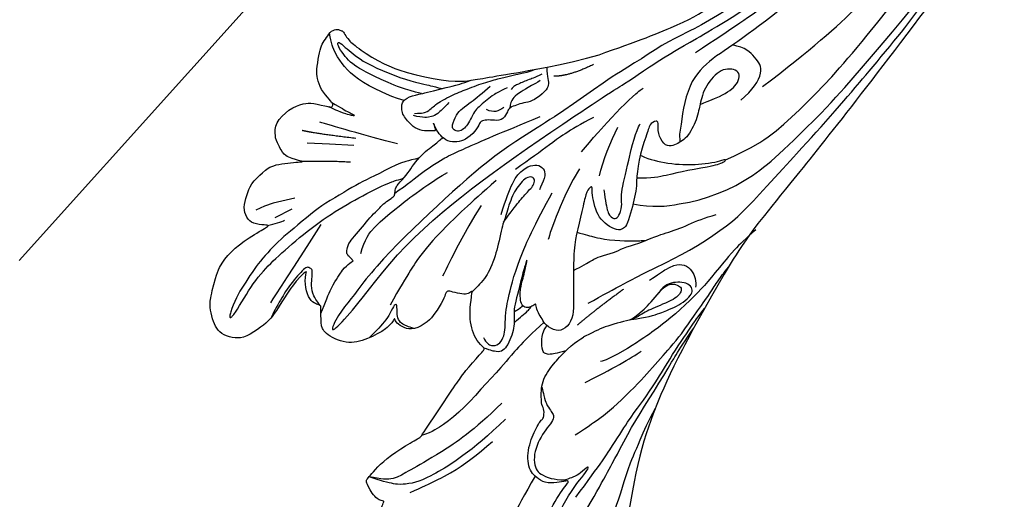
# Model space of a CAD drawing. Units: millimetres. Extents: x 3133 to 5233, y 1050 to 2535.
# Drawn here: x 3411 to 3521, y 1499 to 1553 of the extents above; entities that cross this region are included whole.
import ezdxf
from ezdxf.xclip import XClip

# ---------------------------------------------------------------- set-up
doc = ezdxf.new("R2010")
doc.units = ezdxf.units.MM
doc.header["$XCLIPFRAME"] = 2
doc.linetypes.add('HIDDEN', pattern=[9.524999999999999, 6.35, -3.175])
doc.layers.add('A-04.尺寸標註', color=4, linetype='Continuous')
doc.layers.add('H-08.木作(細線)', color=8, linetype='Continuous')
doc.styles.add('新細明體', font='txt')
doc.dimstyles.new('5', dxfattribs={"dimtxt": 12.5, "dimasz": 3.75, "dimexe": 2.5, "dimexo": 2.5, "dimgap": 1.5, "dimtad": 2, "dimdec": 0, "dimtxsty": '新細明體', "dimblk": 'ARCHTICK', "dimcen": 5, "dimclrd": 8, "dimclre": 8, "dimclrt": 4, "dimadec": 0, "dimazin": 0, "dimtfac": 1, "dimtdec": 0, "dimtix": 1, "dimtmove": 2, "dimatfit": 3, "dimldrblk": 'OPEN90', "dimfxl": 1.25, "dimlwd": 9, "dimlwe": 9, "dimarcsym": 0})

# ---------------------------------------------------------------- blocks, each defined once
blk = doc.blocks.new('SE-21109L')
at = {"layer": 'H-08.木作(細線)'}
for p, q in [((25.3670436294633, -46.53420430384722), (24.88542331999633, -49.20312221178028)), ((24.88542331999633, -49.20312221178028), (24.42117640929064, -51.68626383238734)), ((16.79409243943519, -51.67286287713068), (15.40786692276015, -53.26963836650975)), ((18.05470032448648, -51.60643788160087), (16.95952544649481, -53.86070896415185)), ((16.95952544649481, -53.86070896415185), (16.40511345295818, -54.73002753644687)), ((16.40511345295818, -54.73002753644687), (15.73981906072004, -55.55673222390033))]:
    blk.add_line(p, q, dxfattribs=at)
for points, knots in [([(14.18629380935454, -16.78597502466437), (16.69411252441932, -14.08485756442678), (19.62533011694904, -10.66778272885131), (21.77488836087286, -7.901578614233586), (24.90762393584009, -4.762552923588373), (27.61085786993499, -2.549589966067288), (30.08610814562417, -1.150215618596121), (35.46509906640858, 1.854370278735587), (38.07062462720205, 3.318831280594168), (40.96927225275431, 4.880922681739321), (43.6725061868492, 6.280297029210487), (45.59408229996916, 7.289147273266281), (51.85441001952859, 10.41870432560972), (55.27416336827446, 11.91570907236746), (61.07427093162551, 14.06887357741653), (64.03805696353083, 15.14281131127791), (66.70872093064827, 15.89131410236587), (69.20615375289344, 16.69541250831389), (76.11249606264755, 18.50219533792551), (78.66963652559207, 19.1939703911994)], [0, 0, 0, 0, 1, 2, 3, 4, 5, 6, 7, 8, 9, 10, 11, 12, 13, 14, 15, 16, 16.55603759696077, 16.55603759696077, 16.55603759696077, 16.55603759696077]), ([(33.42226980897249, -5.502206553836004), (34.22623907550587, -4.451276446699922), (36.24642539813067, -1.900232169165974), (39.61983135237824, 0.565267054575088), (44.16091362465522, 3.395470108116569), (48.60208625148516, 5.772806755077909), (56.21882989458391, 9.392255981532799), (60.9455049156677, 11.73789432756894), (67.48671862122137, 14.37521000774723), (71.70583315138356, 15.89670506080438), (80.30998710604035, 17.86587439170398), (84.6559917589475, 18.56322615178942), (93.65292013747967, 19.26932800193754), (98.37088642342133, 19.29429719481413), (104.4493845414545, 19.02570310442388)], [0.07210574928775412, 0.07210574928775412, 0.07210574928775412, 0.07210574928775412, 1, 2, 3, 4, 5, 6, 7, 8, 9, 10, 11, 11.89189325793185, 11.89189325793185, 11.89189325793185, 11.89189325793185]), ([(42.41366115259007, -3.344371624887572), (47.65727307554334, 1.006006519783114), (54.17554375150939, 5.496262199660123), (60.88101115665631, 9.370321221780614), (69.69009728054516, 13.38251008268708), (77.95275923309964, 16.4627047359827), (85.63106975294068, 17.95906621015456), (89.46547188438126, 18.49506599111191), (99.83283424566616, 18.49506599111191), (106.9606385997904, 17.93086376589781), (111.4371806253039, 17.53262215438735)], [0, 0, 0, 0, 1, 2, 3, 4, 5, 6, 7, 7.839320882853968, 7.839320882853968, 7.839320882853968, 7.839320882853968]), ([(26.20435349154286, -14.47223844087421), (26.27429670875426, -12.24174040488288), (27.41159464255907, -9.15170286117791), (29.35229782265378, -5.432284898015496), (32.41584685034468, -1.94315517864743), (35.5062205401191, 0.299674841488013), (41.9811272250663, 4.432340303501405), (46.99078715502401, 7.000218467437662), (51.90749565913575, 9.545048258172756), (55.84365736003383, 11.46283013450739), (58.21372011333006, 12.52548752218718), (62.7491875483247, 14.3614280772963), (65.76075568885426, 15.62914317344257)], [0.06597949437833855, 0.06597949437833855, 0.06597949437833855, 0.06597949437833855, 1, 2, 3, 4, 5, 6, 7, 8, 9, 9.802199845361278, 9.802199845361278, 9.802199845361278, 9.802199845361278]), ([(58.79228765598964, 14.11017966764484), (45.51362259671441, 8.352997136120393), (29.39623989132815, 0.7460667872946942), (24.73248623273685, -1.652514894296473), (11.65162040741416, -5.395129194228502), (5.220128468761686, -6.7232628194688), (-0.6968463290249929, -7.365909305801324), (-9.615182186331367, -6.894635438235127), (-14.99392830929719, -6.0320557399682), (-17.2351940497756, -5.526840936734516), (-17.74129470784101, -5.401489633186429)], [0, 0, 0, 0, 1, 2, 3, 4, 5, 6, 7, 7.323093988839769, 7.323093988839769, 7.323093988839769, 7.323093988839769]), ([(77.6914983287279, 12.97314143418771), (69.53755416520289, 9.388215060112998), (64.2374912990781, 6.210667366613052), (61.05745357941487, 3.929350431215425), (59.18204613155103, 2.788691963512974), (56.04516770446207, 0.5667474169385969), (54.00614814914297, -1.317869162798161), (50.89664126504795, -3.660906849669118), (48.34786605712725, -5.800201729427499), (46.05396943929372, -7.735753802087856), (44.5756800325471, -9.21288643846492), (42.99543857874232, -10.38440528189676), (41.26227210948127, -11.25031033239065), (38.66252087801695, -11.5434287642056), (36.18419001894654, -11.25031033239065), (35.06073295261012, -11.25031033239065), (34.17952060789685, -10.94031489444751)], [0, 0, 0, 0, 1, 2, 3, 4, 5, 6, 7, 8, 9, 10, 11, 12, 13, 13.84036075250248, 13.84036075250248, 13.84036075250248, 13.84036075250248]), ([(-0.5477414885535836, -14.79624018564937), (1.285284215322463, -13.09096716737986), (2.591576516308123, -11.97517160282587), (4.382463364629075, -10.71200646599027), (6.851415344077395, -9.14999275880109), (8.368400395178469, -8.349988060748728), (10.11714838794433, -7.402613790414762), (11.40237355258432, -6.707872714527184), (13.4250218149682, -5.697340772137977), (14.54169155741693, -5.318391398170206), (17.85513156009256, -3.944720385305118), (19.06293303865823, -3.535946691983554), (20.26067683272413, -3.092382085415011), (21.76305967243388, -2.39843975869735)], [0, 0, 0, 0, 1, 2, 3, 4, 5, 6, 7, 8, 9, 10, 10.77380506313165, 10.77380506313165, 10.77380506313165, 10.77380506313165]), ([(-19.98069506708998, -4.573412896861555), (-21.89743059023749, -4.226518119248794), (-23.25926974354661, -3.654754661962215), (-24.1296135483135, -3.485267535790626), (-24.72174504958093, -3.754740269861941), (-25.34484406508273, -4.213990947995626), (-25.37672355669201, -6.026859242701903), (-25.12627042477834, -7.72813478133321), (-24.47695014934288, -8.830368990194984), (-23.61365583827137, -9.645064530348463), (-21.76716433736146, -10.57956833646313), (-19.9446546342806, -11.03483907875489), (-19.15330113389064, -11.03483907875489), (-18.88415475655347, -11.32237858287408), (-19.30517974309623, -11.92403059684148), (-19.51136912737275, -12.40164127707976), (-19.20618360265507, -14.04273991844821), (-18.36720410629641, -14.97687112770654), (-17.16865956809488, -15.52776977008762), (-15.39481615685509, -15.88705171131005), (-13.88465031367377, -15.88705171131005), (-10.1137505286315, -15.72213750581432), (-8.277519919240149, -15.29152248277387), (-6.862871870514937, -14.75793455629901), (-6.03844123982708, -14.39284728884377), (-5.757384162599919, -14.28987438541662), (-5.757384162599919, -14.57071048794751), (-6.263285679538967, -15.52555256821506), (-6.628707541094627, -16.89061458887591), (-6.181142026151065, -17.98262911781785), (-5.806870775792049, -18.65578881616239), (-4.938562880386598, -19.22423543342302), (-3.800780173536623, -19.53837634751108), (-2.468376599834301, -19.53837634751108), (-1.345564376417315, -19.37382638467534), (-0.3125765809090808, -19.13448052850435), (0.2413435253256466, -18.89513467233337), (0.3879213613108732, -18.69093154939037), (1.423558015812887, -18.79616760273348), (1.82828503428027, -19.27363960342336), (2.707877313427161, -19.48869064133032), (3.624898856272921, -19.72244169684564), (4.766495981166372, -19.72244169684564), (5.795806842652382, -19.39519055328856), (6.853187360480661, -18.92768844226521), (9.092906344274525, -17.68803935956385), (10.03737182432087, -16.75545633527508), (10.371832972829, -16.43486413943901)], [0.1740110412531938, 0.1740110412531938, 0.1740110412531938, 0.1740110412531938, 1, 2, 3, 4, 5, 6, 7, 8, 9, 10, 11, 12, 13, 14, 15, 16, 17, 18, 19, 20, 21, 22, 23, 24, 25, 26, 27, 28, 29, 30, 31, 32, 33, 34, 35, 36, 37, 38, 39, 40, 41, 42, 43, 44, 44.80474831324641, 44.80474831324641, 44.80474831324641, 44.80474831324641]), ([(-22.76737324919668, -3.876724223307974), (-23.76745487892185, -3.885914410529949), (-24.1131674029748, -4.726700041086588), (-24.37047487765085, -5.333902621678135), (-23.56298380720546, -6.829151317819196), (-21.07087340651196, -8.255601593213214), (-19.60198790748836, -8.638489132077666), (-17.85635621941765, -8.957561524184712), (-14.47153450778569, -8.957561524184712), (-11.64020517427707, -8.72357488052512), (-8.6811470654211, -8.72357488052512), (-5.615647292084759, -8.234330156104988), (-3.103641424502712, -8.234330156104988), (0.04128201320418157, -7.6523928448878), (2.875709505198756, -7.170303578415769), (4.41238296640222, -6.744739356232458)], [0.1434296616004733, 0.1434296616004733, 0.1434296616004733, 0.1434296616004733, 1, 2, 3, 4, 5, 6, 7, 8, 9, 10, 11, 12, 12.73575792097705, 12.73575792097705, 12.73575792097705, 12.73575792097705]), ([(-7.340540277858963, -13.13492607670923), (-3.064643315272406, -11.25096697167464), (0.03285815773415379, -10.17441938904085), (3.02935316824005, -9.131513291795272), (4.948456096375594, -8.256817963192589), (7.379344858025433, -7.355616462387843), (8.813637847197242, -6.855979961736011), (10.66900623371475, -6.290601002830954), (13.06579895562027, -5.380039468196628), (14.56143795445678, -4.848947455102461), (15.37773892737459, -4.524424146824458), (16.64368501579156, -3.936362576656393)], [0, 0, 0, 0, 1, 2, 3, 4, 5, 6, 7, 8, 8.818067446920868, 8.818067446920868, 8.818067446920868, 8.818067446920868]), ([(40.35373485897435, -5.38443878434191), (41.72079510171898, -4.304354037907615), (44.26416260443511, -3.510173045302508), (45.21880199990119, -4.672727846125781), (46.29692543571582, -6.25957136713987), (46.13551749376347, -7.70866871967155)], [0, 0, 0, 0, 1, 2, 2.815081523927453, 2.815081523927453, 2.815081523927453, 2.815081523927453]), ([(-10.59108744672267, -12.26333098780015), (-5.70333002434927, -10.81499357153371), (-1.658290136401774, -9.703478693641955), (1.712576946069021, -8.895103933209612), (5.251987229916267, -7.68254262796836), (9.03286109273904, -6.360272538280697), (11.02653975525755, -5.838432808239304), (14.10830912773963, -4.636171221951372)], [0, 0, 0, 0, 1, 2, 3, 4, 4.804081517783444, 4.804081517783444, 4.804081517783444, 4.804081517783444]), ([(17.38597438289435, -19.25347063616937), (18.09583391222986, -18.41935511475458), (19.12651039884076, -17.33728115772828), (19.56299944000784, -16.84485618714098), (20.43001193035161, -15.1815362373236), (21.07572554136277, -14.56301210239326), (22.03601483639795, -12.81557465467631), (23.27237664876156, -11.12962571196113), (23.89813521644101, -10.12428172121145), (24.55267988506239, -8.99062657050672), (25.36722388630733, -7.856971419801994), (26.29933964816155, -6.703944574655907), (26.88115679190378, -5.642959176082513), (27.21570126764709, -5.119733786174038)], [0.0959322059046085, 0.0959322059046085, 0.0959322059046085, 0.0959322059046085, 1, 2, 3, 4, 5, 6, 7, 8, 9, 10, 11, 11, 11, 11]), ([(31.73294507764513, -14.94187266954395), (31.53321311890613, -14.21934687665635), (31.53321311890613, -13.16985100742022), (31.53321311890613, -11.76014228581334), (31.81064672811772, -9.945771907841845), (32.10277279745787, -8.748994172688981), (32.61399341881042, -7.216534246013907), (33.22701179963769, -5.95653868863883), (33.5388652998372, -5.501229517081811), (33.27809169999091, -5.426357600619667), (32.53261356559233, -6.332177297343151), (31.23082004761091, -9.595221765404858), (30.31106005780748, -11.27589591891592), (29.46017075059353, -13.11407234851504), (29.11746804130962, -14.73337640238606)], [0.1591336073493088, 0.1591336073493088, 0.1591336073493088, 0.1591336073493088, 1, 2, 3, 4, 5, 6, 7, 8, 9, 10, 11, 11.85251069701197, 11.85251069701197, 11.85251069701197, 11.85251069701197]), ([(38.81919920750079, -9.70962319996761), (39.60480587539496, -8.67284239440778), (40.21253875899129, -7.724928443436511), (41.14637307124212, -6.762204185448354), (41.96162435144652, -6.229002222527924), (42.92510327600758, -6.036457370930293), (43.53283615963301, -6.510413928706839), (43.53283615963301, -7.369461025104101), (43.1474439787562, -8.33218611850316), (42.16914274802548, -9.013498670312401), (41.07225848527742, -9.517078348369978), (39.841970411886, -9.739245484830462), (38.81919920750079, -9.70962319996761), (38.18182018396328, -9.70962319996761), (37.02564516896382, -9.70962319996761), (35.95840704609873, -9.96141262128367), (34.87634661709308, -10.31688003961608), (34.23896759358468, -10.83527086010872), (33.73499390826328, -11.47214998462005), (33.31087858622777, -12.15150765609724), (33.90316284753499, -13.19311049979297), (35.27726074508973, -13.80860373479663), (36.10645748884417, -13.80860373479663), (35.51417475510971, -14.70817032073683), (34.68497648375342, -14.70817032073683), (31.81832444746397, -15.03958936939307), (29.07012712475262, -14.77918844961823), (28.02770792471711, -14.47144183210912), (26.67730158095947, -14.47144183210912), (25.15198346995749, -14.47144183210912), (23.53863738905056, -14.64269185486773), (23.22394713497488, -14.92014283983735), (22.87223395894398, -15.46579588668101), (23.21725319026154, -16.79952384906937), (23.83273864563671, -17.81664557607291), (24.92167480380158, -18.62088083565322), (26.17631740949582, -19.18857641128125), (27.03028572048061, -19.37099682071857), (27.03028572048061, -19.51891108615382), (26.45666720779263, -19.87945450998086), (24.92615372803994, -19.87945450998086), (21.87732465725276, -19.87945450998086), (19.84270917376853, -19.83236779212893), (16.02628078797716, -18.94170092418062), (13.63725744144176, -18.32718596475752), (12.12342077464564, -18.04356374005874), (10.72785245423438, -18.63444302676362), (10.2784324324748, -19.5325802108855), (10.66069456023979, -20.93838394254271), (11.29857005385566, -21.4187247718728), (11.81217220416875, -22.02136090935528), (12.6397237223573, -22.51750201715186), (12.8251194107288, -22.51750201715186), (12.35383484521299, -22.87045231820957), (12.11357080761809, -23.32290101531544), (12.11357080761809, -23.90462160415336), (12.70498891951866, -24.29243560852046), (13.71073501807405, -24.55082483948354), (14.150408998481, -24.58220561614871), (15.35975246454473, -24.57323755394464), (15.41565057291882, -24.57275949465111)], [0, 0, 0, 0, 1, 2, 3, 4, 5, 6, 7, 8, 9, 10, 11, 12, 13, 14, 15, 16, 17, 18, 19, 20, 21, 22, 23, 24, 25, 26, 27, 28, 29, 30, 31, 32, 33, 34, 35, 36, 37, 38, 39, 40, 41, 42, 43, 44, 45, 46, 47, 48, 49, 50, 51, 52, 53, 54, 55, 56, 57, 57.04669111890376, 57.04669111890376, 57.04669111890376, 57.04669111890376]), ([(13.52060763438931, -11.70111449091928), (14.14709827926708, -10.01038267379772), (15.0946629094833, -8.454270463000285), (15.84187498461688, -7.467203370528296), (16.48994262778433, -6.625375929383154), (17.5138870292285, -5.861255816584162), (18.20083821157459, -5.666988331126049), (18.74521539843408, -5.951914644792851), (19.00444153914577, -6.832594914703805), (18.74521539843408, -7.803934012823447), (18.41339755052468, -8.63896854660561), (17.70213853186578, -9.154739376259386), (17.16905805713031, -9.339344487489143)], [0.06867700111792949, 0.06867700111792949, 0.06867700111792949, 0.06867700111792949, 1, 2, 3, 4, 5, 6, 7, 8, 9, 9.84450703688844, 9.84450703688844, 9.84450703688844, 9.84450703688844]), ([(13.52060763438931, -11.70111449091928), (14.13038758319453, -11.1905353011316), (14.80675440010964, -10.60047359795863), (15.63055286317831, -10.13401936439914), (16.91725521732587, -9.481855414916936), (18.13034709362546, -8.818467611941742), (18.43345355425845, -8.259323384605523), (18.53837525640847, -7.752598354229121), (18.3751649078622, -7.018721242566244), (17.97879386329441, -6.913882013221155), (17.41921094260761, -7.076965815809672), (16.86545734480023, -7.490499863160949), (15.9714368803543, -8.661896735422488), (15.26295875394135, -9.612004496542795), (14.72138013091171, -10.33024340102565), (14.03154636672116, -10.98227786057396), (13.41145825150306, -11.79238026738312), (12.77806168206735, -13.12599377737934), (12.00747896358371, -14.40004191677872), (11.41125960377394, -15.20430808685342), (10.561003361654, -16.17240659489471), (10.371832972829, -16.43486413943901)], [0.05489523829811894, 0.05489523829811894, 0.05489523829811894, 0.05489523829811894, 1, 2, 3, 4, 5, 6, 7, 8, 9, 10, 11, 12, 13, 14, 15, 16, 17, 18, 19, 19, 19, 19]), ([(21.65727521153167, -19.86680403936043), (21.56639334885404, -17.92126238156925), (21.58121104098973, -16.65696760110586), (21.94942586598336, -14.27473826501955), (22.26071323067299, -13.14034475683729), (22.47966349654598, -12.4038761873453), (22.5499193778669, -12.12768443666573)], [0.1233714764950038, 0.1233714764950038, 0.1233714764950038, 0.1233714764950038, 1, 2, 3, 3.36102557729052, 3.36102557729052, 3.36102557729052, 3.36102557729052]), ([(-19.38137701095548, -13.00003654825559), (-18.03411109276931, -13.92630780274339), (-16.04894542973489, -14.6518458854116), (-13.54354479446192, -14.87943120393902), (-11.92443507743883, -14.87943120393902), (-9.758610945020337, -14.6273000962683), (-7.298404477536678, -13.99697232710605), (-5.258746385283303, -13.11451261484763), (-4.039156097132945, -12.505194796664), (-3.492443209339399, -12.505194796664), (-4.617858463752782, -13.26661567086558), (-5.147546160005732, -13.76012593625637), (-5.483427047496662, -14.37988937457703), (-5.714788168668747, -14.71002054669952)], [0.0458852261786598, 0.0458852261786598, 0.0458852261786598, 0.0458852261786598, 1, 2, 3, 4, 5, 6, 7, 8, 9, 10, 10.61297256929332, 10.61297256929332, 10.61297256929332, 10.61297256929332]), ([(3.828028233459918, -19.69900655902893), (2.401946248312015, -19.00998522753798), (1.884640903299442, -18.58226850831124), (1.34451080832514, -17.98259403021802), (1.073103582457406, -17.66967784029839), (0.5156287502322812, -17.55213690135861), (-0.4553552748402581, -18.04132565270993), (-1.630328939674655, -18.51420869714639), (-3.058248780202121, -18.80772144671209), (-4.380093580315588, -18.70173101006367), (-5.375557400926482, -18.19623571637203), (-5.734577089431696, -17.61736223528715), (-5.974685350432992, -16.44334691690165), (-5.880038942734245, -15.42824671377457), (-5.714788168668747, -14.71002054669952)], [0.125398606315974, 0.125398606315974, 0.125398606315974, 0.125398606315974, 1, 2, 3, 4, 5, 6, 7, 8, 9, 10, 11, 11.82249469308565, 11.82249469308565, 11.82249469308565, 11.82249469308565]), ([(-6.088136636593845, -18.12752390318929), (-8.447511645848863, -18.81929325464444), (-11.61826458075666, -19.64548290386301), (-14.35674112112611, -20.31626853696071), (-17.11613903043326, -20.9276349315187), (-19.87896881712368, -21.23679732572054)], [0.07800524409086745, 0.07800524409086745, 0.07800524409086745, 0.07800524409086745, 1, 2, 2.848497765091971, 2.848497765091971, 2.848497765091971, 2.848497765091971]), ([(8.40932963573141, -18.02868447788205), (7.859850245207781, -19.053117606265), (7.454915485403035, -19.85007841960032), (7.615748649550369, -20.64603743782209), (8.96555181327858, -20.92910494434909), (9.858423132507596, -21.03228920876427), (10.68901222755085, -20.7571743627559)], [0.3497435672202736, 0.3497435672202736, 0.3497435672202736, 0.3497435672202736, 1, 2, 3, 3.797574403931502, 3.797574403931502, 3.797574403931502, 3.797574403931502]), ([(10.95921475416981, -21.13747000958392), (7.98334647694719, -23.18654228627565), (5.297677274385933, -24.39358877735503), (2.969405547861243, -25.78100345937855), (-0.5911849147814792, -27.71375103064929), (-2.688585020310711, -29.28566270386364), (-3.88338074326748, -30.45521292817284), (-4.591614875127561, -31.59276001327089)], [0.08444279488191361, 0.08444279488191361, 0.08444279488191361, 0.08444279488191361, 1, 2, 3, 4, 4.752721128855734, 4.752721128855734, 4.752721128855734, 4.752721128855734]), ([(-0.6160023100092076, -22.8255660938521), (-5.13528114251676, -25.75391583558667), (-9.124957738735247, -29.70542320619279), (-10.26870577139198, -31.61028993034415), (-10.75931182174827, -33.54836248848733), (-10.45889009346138, -36.25272102926829)], [0, 0, 0, 0, 1, 2, 2.699540404502358, 2.699540404502358, 2.699540404502358, 2.699540404502358]), ([(10.13805493779364, -24.39624607227597), (10.59746329017798, -24.0889190906164), (11.1400727314176, -23.65621374105831), (11.7526429091522, -23.23007409789716), (12.06032019236591, -23.04614825078897), (12.34094148216536, -22.94940373447753)], [0.1148077457683181, 0.1148077457683181, 0.1148077457683181, 0.1148077457683181, 1, 2, 2.750941234645154, 2.750941234645154, 2.750941234645154, 2.750941234645154]), ([(1.010073264595121, -23.66253056134155), (-2.713243297301233, -25.97769867228635), (-6.348212620767299, -29.37701584282331), (-8.785341629816685, -32.10635876744345), (-10.14624285939499, -33.39993883514398), (-10.43617822503438, -34.85129588200653), (-10.45889009346138, -36.25272102926829)], [0, 0, 0, 0, 1, 2, 3, 3.90964840142865, 3.90964840142865, 3.90964840142865, 3.90964840142865]), ([(15.41565057291882, -24.57275949465111), (16.23999665919109, -24.57275949465111), (17.34406369877979, -24.57275949465111), (17.34406369877979, -24.64037423134141), (17.04964622890111, -24.67465147055191), (14.620695992111, -24.7690813798763), (12.82592751132324, -24.75999954054714), (11.53810389849241, -24.7690813798763), (10.66439746346441, -24.51600541338121), (9.809084864187753, -24.30464191468491), (8.723850081674755, -24.30464191468491), (7.546646120288642, -24.49762536123308), (6.746515028324211, -24.89278269810166), (6.499869811756071, -25.40211699486827), (6.475262765365187, -26.15605575686641), (6.585595195065252, -27.03758381386433)], [0, 0, 0, 0, 1, 2, 3, 4, 5, 6, 7, 8, 9, 10, 11, 12, 12.68182471269416, 12.68182471269416, 12.68182471269416, 12.68182471269416]), ([(20.86600892787101, -28.17054808334797), (21.79017811274389, -27.76012764240295), (22.79136279664817, -27.33688101443113), (23.66418933388195, -26.91363522187748), (24.43433057586662, -26.52886631956062), (25.11462142071105, -26.13127123021695), (25.67939207219752, -25.8234561083591), (26.32117669511354, -25.8234561083591), (26.60356278464315, -26.18257347205508), (26.34684801893309, -26.84950679301983), (25.60237810073886, -27.27275342099165), (24.71671513779438, -27.69599921354529), (23.7412033053115, -27.90120985172689), (22.52181313280016, -28.06794276426081), (21.46928580125677, -28.06794276426081), (20.86600892787101, -28.17054808334797), (19.94183821539627, -28.17054808334797), (18.25264066690579, -28.17054808334797), (17.00070344141568, -28.17054808334797), (15.43973266598186, -28.38923152282223), (14.46460731636034, -28.64564248172974), (13.5099106952257, -29.11069328197482), (12.91106986501836, -29.47071463384782), (12.43829037543037, -29.79036207243917)], [0, 0, 0, 0, 1, 2, 3, 4, 5, 6, 7, 8, 9, 10, 11, 12, 13, 14, 15, 16, 17, 18, 19, 20, 20.79029599124282, 20.79029599124282, 20.79029599124282, 20.79029599124282]), ([(21.22342394458246, -40.79108137902949), (22.44341340425308, -39.69720430448797), (24.59839073632611, -38.03310505671834), (25.97783324136981, -36.70723811742209), (27.87634258923936, -34.53273450632696), (33.35312895657262, -26.87340061019495)], [0.07757207300159742, 0.07757207300159742, 0.07757207300159742, 0.07757207300159742, 1, 2, 3, 3, 3, 3]), ([(38.92395256485906, -27.45395685811673), (37.81058212011703, -27.16387629726523), (37.03176857696963, -26.46311921813322), (35.44050011804211, -27.53733644799649), (34.65920739353169, -28.38081133530068), (34.35313891581609, -29.26717412484868), (33.86668833406293, -29.9819836345705), (33.46608125374769, -30.56812693129177), (32.89378564298386, -30.56812693129177), (31.85485089931171, -30.97970860457281), (31.73344180663116, -32.08648164454644), (31.56175327615347, -32.82988336757262), (31.24698969727615, -33.40173013992899), (30.46008456908748, -33.35848885546875), (29.03594095661538, -34.26854663248378), (28.48093930934556, -35.062541326668), (28.20966192951892, -36.10672310863447), (28.48418240487808, -37.08965197374346), (29.18955033700331, -37.89239183341124), (29.74388747813646, -38.26761523889581), (29.98529110557865, -38.4998967924912), (29.217496257741, -38.0158943219285), (29.07225507203839, -37.93216696468153), (28.92558252482559, -38.6329890550478), (28.6421500290453, -39.70061770505708), (29.11395092349267, -40.83027203444362), (29.53955260064686, -41.43340190452), (30.06797858470236, -42.01849758588651), (30.62496916763484, -42.26109823425941), (31.49615964491386, -42.43234575075621), (32.35306858652621, -41.46194315727189), (32.89577763382113, -40.13477490441437), (34.38259555329569, -37.37217049648461), (34.88622949356795, -36.37120093528938), (35.52922586313798, -35.3892563264817)], [0.05994119644886417, 0.05994119644886417, 0.05994119644886417, 0.05994119644886417, 1, 2, 3, 4, 5, 6, 7, 8, 9, 10, 11, 12, 13, 14, 15, 16, 17, 18, 19, 20, 21, 22, 23, 24, 25, 26, 27, 28, 29, 30, 31, 31.67155079483015, 31.67155079483015, 31.67155079483015, 31.67155079483015]), ([(30.44896211096784, -40.70898340612621), (30.66330277072848, -39.82552536823641), (30.97141517768614, -39.2900970138362), (31.53405635428498, -38.94206816576479), (32.05650789337233, -38.56726748227084), (32.79540818071109, -37.78749328932463), (33.50540779705625, -36.9441921691614), (34.05465191864641, -36.20797755529929), (34.59125361972838, -35.37530881201383), (35.30125323610264, -34.41153693867091), (35.77056414197432, -33.4859921653042), (36.30641273609945, -32.65607779827405), (36.627922198124, -32.02694885528763), (36.91010206160718, -31.47592406465265), (37.17802635868429, -30.94049487483426), (37.43865895533236, -30.39359525831969), (37.98334526794497, -29.23083527963172), (38.40745534060989, -28.61095355482394)], [0, 0, 0, 0, 1, 2, 3, 4, 5, 6, 7, 8, 9, 10, 11, 12, 13, 14, 14.91835342499774, 14.91835342499774, 14.91835342499774, 14.91835342499774]), ([(37.28254324675072, -27.81967379836715), (36.07297707206453, -29.11462328428752), (35.40128967235796, -29.80951807725796), (34.47245977882994, -30.55832746710075), (33.50309544691117, -30.42459518886608)], [0, 0, 0, 0, 1, 1.724707881587381, 1.724707881587381, 1.724707881587381, 1.724707881587381]), ([(6.896437157207401, -35.2000120575176), (6.994928813772276, -36.53046136152989), (7.379681603895733, -37.07585319183272), (7.941967703431146, -37.41449961699982), (8.862443150632316, -37.61102858153026), (9.14566636516247, -37.7312395194167), (8.908442252257373, -38.02960772387451), (7.661808855191339, -38.24945740818657), (6.605560289201094, -38.73383915894374), (5.573049064114457, -39.31697595289006), (5.167966782464646, -39.58803384466592), (4.727614939853083, -39.85671315390937)], [0.06282702652234273, 0.06282702652234273, 0.06282702652234273, 0.06282702652234273, 1, 2, 3, 4, 5, 6, 7, 8, 8.677572254272285, 8.677572254272285, 8.677572254272285, 8.677572254272285]), ([(6.119994249427691, -45.75613314161455), (8.897993000864517, -45.42714904854074), (10.93199472402921, -44.76541348639876), (12.06762822720339, -44.23141626621509), (12.73542024602648, -43.54966344862623), (12.73542024602648, -43.6372554539048), (13.01406371471239, -43.94083917881653), (13.19410669148783, -44.40745825201884), (13.59602445288328, -44.57782356611278), (14.50260179216275, -44.57782356611278), (15.3947891361895, -44.14645750143973), (16.72705828107428, -43.42302563281555), (17.90681333499379, -42.91986617048678), (18.88514664533432, -42.22981847821939), (19.57573504411266, -41.91354641041107), (20.2466173984285, -41.33123935747426), (20.83361921773758, -40.80335149444727), (21.03807477562805, -40.74778443890682), (21.73998269296135, -40.88286499855167), (22.15072234638501, -40.74771676997625), (23.55613757862011, -39.94495435398858), (24.51758173952112, -39.63070901253377), (25.74858931265771, -39.0560903201258), (26.88116748511675, -38.35539688427525), (27.51052202400751, -37.68020377622452), (28.13950535602635, -37.33004460985103), (28.26606354844989, -37.15703872818267), (28.33597648944124, -37.14450611227949), (28.51618629595032, -36.98359342446201)], [0.09901200290562674, 0.09901200290562674, 0.09901200290562674, 0.09901200290562674, 1, 2, 3, 4, 5, 6, 7, 8, 9, 10, 11, 12, 13, 14, 15, 16, 17, 18, 19, 20, 21, 22, 23, 24, 25, 25.77342365007146, 25.77342365007146, 25.77342365007146, 25.77342365007146]), ([(32.78664243471576, -40.44940820366173), (32.82000270226854, -42.45715223265142), (33.13180236279732, -44.58043563926913), (33.77595192872104, -47.65447938477155), (34.40370707007241, -49.16856009471667), (35.0098130593251, -49.94723069923202), (35.89732747388189, -50.96382778314), (36.4148754158814, -50.96382778314), (35.84040450220346, -50.02683192232507), (35.38700202631298, -48.99915049989067), (34.84601611222024, -47.90385862244148), (34.25707576808054, -45.42596092653548), (33.87808270505047, -42.43509093740431), (33.87808270505047, -40.44321408755786), (33.87808270505047, -39.57220611489174), (33.87808270505047, -38.30789556237869)], [0.1233668802201568, 0.1233668802201568, 0.1233668802201568, 0.1233668802201568, 1, 2, 3, 4, 5, 6, 7, 8, 9, 10, 11, 12, 12.83527521238839, 12.83527521238839, 12.83527521238839, 12.83527521238839]), ([(25.65464127543964, -39.07653676225164), (25.1222727871791, -40.20239141747152), (24.30851332674501, -41.49813364978036), (22.40465535188559, -43.62496560584259), (21.42317365724011, -44.92337372618204), (20.0103999741259, -46.3356344108397), (18.28013900073711, -48.17636476269399), (16.78718157549156, -49.4195224512805), (14.67077684184187, -51.01089695719565), (13.20546592766186, -52.08830000882881), (11.79242338688346, -52.96227520630055), (10.27181792297051, -53.77723390342726), (8.917097635829123, -54.35737387962581), (7.161489189893473, -54.9651394894172), (5.765297608537367, -55.44858974805538), (3.774687708209967, -55.72484691935824), (3.120592154096812, -55.6201188007326), (3.850010626047151, -55.18353805102379), (5.894741879048524, -54.56039989727287), (7.589936786505859, -53.97946126056922), (9.37036568284384, -53.1415853510116), (10.60641739235143, -52.38971749242774), (12.09311165616964, -51.36937104830577), (13.89972973286058, -50.06469394421583), (15.6113906444516, -48.72508713872958), (17.30938869851525, -47.18443927099725), (18.74778787742252, -45.74554292419634), (20.08815177652286, -44.25434768076229), (21.45738121177419, -42.66076516258181), (22.20599047461292, -41.68964603881614), (22.60917163768318, -41.06305243127281), (23.06909051112598, -40.23401069705142)], [0.1523933069729541, 0.1523933069729541, 0.1523933069729541, 0.1523933069729541, 1, 2, 3, 4, 5, 6, 7, 8, 9, 10, 11, 12, 13, 14, 15, 16, 17, 18, 19, 20, 21, 22, 23, 24, 25, 26, 27, 28, 28.85135484431539, 28.85135484431539, 28.85135484431539, 28.85135484431539]), ([(31.59481670305831, -42.18764122169523), (31.64068317474448, -43.26557232019695), (31.91393666711519, -45.1647939073664), (32.71641902200645, -47.92823029925057), (33.71959722437896, -49.65963772829855), (34.80595900653861, -50.85369932234607), (35.97846640189528, -51.67601696467318), (37.00376840610988, -52.07900375367899)], [0.2290210612627325, 0.2290210612627325, 0.2290210612627325, 0.2290210612627325, 1, 2, 3, 4, 4.858902296712906, 4.858902296712906, 4.858902296712906, 4.858902296712906]), ([(6.993508907442447, -46.07222405901848), (7.45502616383601, -46.58808366971789), (7.923254597873893, -47.14140241087443), (8.951639734848868, -47.58290820855473), (10.01392232219223, -47.67287196820689), (10.39942754546064, -47.80251227969711), (10.73182879792876, -47.80251227969711), (10.86306036086171, -48.2794479414224), (10.86306036086171, -48.56375270339777), (10.13224107938004, -49.03575438084954), (9.184832510451088, -49.5433875116214), (7.852968179649906, -50.15803112556023), (6.836906195996562, -50.42334096704144), (5.883937778358813, -50.74855953631049), (4.940514039422851, -50.99076966987195), (4.454018218704732, -51.07199078324629)], [0.2427960850170902, 0.2427960850170902, 0.2427960850170902, 0.2427960850170902, 1, 2, 3, 4, 5, 6, 7, 8, 9, 10, 11, 12, 12.63563076849557, 12.63563076849557, 12.63563076849557, 12.63563076849557]), ([(22.282466515142, -51.90332305771153), (22.64446016668808, -50.18805563715432), (23.01187491230667, -48.96733764682722), (23.12620057165623, -48.23929603621218), (23.24125331931282, -47.77105708567251), (23.47564984398196, -46.47541503745015)], [0.06305843553265145, 0.06305843553265145, 0.06305843553265145, 0.06305843553265145, 1, 2, 3, 3, 3, 3]), ([(29.50164288835367, -50.05691293037671), (29.3131451831141, -49.42386758851353), (29.04559697397053, -48.596455417377), (28.83876746956958, -47.91031474003103), (28.72691046184627, -47.3170795719052), (28.58924006347661, -47.18811594976432), (28.58924006347661, -47.63519123222795), (28.58924006347661, -48.30510219087591), (28.73226377789979, -49.38619645997096), (28.93828772727284, -50.18577719235327)], [0.1154493933364397, 0.1154493933364397, 0.1154493933364397, 0.1154493933364397, 1, 2, 3, 4, 5, 6, 6.921931972973733, 6.921931972973733, 6.921931972973733, 6.921931972973733])]:
    blk.add_open_spline(points, degree=3, knots=knots, dxfattribs=at)
for points, degree in [([(44.37404442491243, -11.57308112415194), (48.1926481135597, -8.011841383347928), (51.7057653402735, -4.75585035741824), (55.77894362655934, -1.855983389104949), (61.02316047923523, 2.468379809703038), (66.01280273427255, 5.826120685727801), (71.91891048560501, 8.471613446519768), (82.64038726172294, 12.95773129637382), (100.0098188175762, 15.55797359014105), (106.9038150194101, 14.77476833160472), (113.6754733475391, 14.02877513902058), (126.4635948036157, 11.17984867613995)], 3), ([(41.6400999330217, -22.05720723189006), (46.51626648736419, -14.46434877636784), (49.46836179305683, -10.94625757257018), (58.8493141499348, -3.783170129383507), (66.45976325546508, 1.274098625654005), (80.56075401083217, 7.474979496189917), (85.2368075014383, 8.163408009982959), (94.28267800321919, 9.979669747692242), (97.85769448245992, 9.841266104805982)], 3), ([(26.56941327892127, -0.3839559978805482), (24.18796377486433, -2.074714447451697), (22.11986176419305, -3.055771974126401), (19.48773151577916, -4.349932824567077), (17.90009800388361, -5.24749607587728), (15.14262814709218, -7.042621743086784), (13.36457619688008, -8.486918237933423), (11.57309358441853, -9.977767617921927), (8.566331571986666, -13.04893974663719), (8.132021045254078, -13.95026238319406)], 3), ([(57.94906795397401, -2.60394482871925), (54.58180906350026, -5.209877160901669), (52.33696980317472, -6.95816172342893), (49.81939277710626, -9.21550881852454), (46.6832201013749, -12.51415800650284), (45.06561659829458, -14.72425297079462), (42.22314800307504, -17.33917775248119), (39.90084871201543, -19.80447398906108), (35.4840245070809, -23.6485899254476), (31.85266643081559, -27.07918518118822), (29.44276689793332, -29.52018492866046), (26.27024344436359, -32.13039794751239), (22.98748834984144, -34.46425270936015), (18.82220951106865, -37.20732240262441), (14.64864496805239, -39.90360529343889), (10.84813112267875, -41.85511720957584), (8.472810351231601, -42.85724567281432), (6.491040674067335, -43.87686196077993), (3.829346776183229, -44.39335554485297), (6.326044560701121, -42.85468762001256), (9.955959054641426, -41.14007211170974), (14.47685103313415, -39.06274944451434), (19.29775913676713, -35.95789322404016), (23.58765808414319, -32.66055564380076), (28.41115547035588, -28.49523616158694), (33.06645947566722, -24.30083240431122), (38.00930063889246, -19.67872505900596), (39.50335488122073, -18.12897697273002), (41.41730979620479, -16.44733461466967), (44.52232706287759, -13.4054865262442), (46.23828664183384, -11.46005729542958), (50.13507749899873, -7.50116565679491), (53.15383422936429, -4.807788353064097), (57.95589174469933, -1.430489484177087)], 3), ([(18.29416542712715, -10.68930144997285), (19.94883004217991, -9.201269938072073), (20.6520623890101, -8.374586136094877), (20.98299561755266, -7.258562502167479), (20.42454617630574, -6.245874343490868), (19.72131382947555, -5.729196131833305), (18.97671406526933, -5.481191158323782), (18.72851567147882, -5.481191158323782)], 3), ([(5.445132434833795, -15.08859922164993), (7.555014315003064, -12.52115129846788), (9.351547174184816, -10.6425305204757), (10.33337257892708, -9.765841046857531)], 3), ([(16.62556909688283, -13.2969747952302), (13.91478881708463, -15.6422773028462), (11.50153161861817, -17.42602790573437)], 2), ([(27.00861670955783, -18.01267997259129), (24.58595254819375, -17.15240815203288), (24.10542447297485, -16.43218011505087), (24.10542447297485, -15.89200908731436), (24.70608456700575, -15.63192646215612), (25.98749378594221, -15.63192646215612), (26.66824291090597, -16.07206609655987), (30.63259953135275, -16.07206609655987), (34.3166491263546, -16.07206609655987), (35.1575732579804, -15.75196446831978)], 3), ([(30.55920902793878, -21.43649663903489), (33.684505189216, -19.99518091898062), (38.41251838821336, -17.19262354908278), (39.11370680577238, -16.37187456327229)], 3), ([(28.39554186721216, -18.87415813810367), (30.15853015042376, -18.87415813810367), (32.50250150758075, -18.53384772564459), (34.2053878827719, -18.11346407839301)], 3), ([(28.67042438386125, -21.22286247165903), (25.1460747118108, -22.40739714221127), (21.01297171914484, -22.823585315542), (20.11586397440988, -22.823585315542)], 3), ([(24.16711742355255, -55.27095221199852), (24.87298496658332, -55.53888755491789), (25.73224890709389, -55.71862279717607), (27.68415530666243, -54.61669702531799), (28.72375958363409, -53.00551417207316), (28.93783035501838, -52.23787648992584), (28.93783035501838, -50.01189846755005), (28.93783035501838, -49.92710013088799), (29.34094323424506, -49.81050158393919), (29.65918893311755, -50.26629681368649), (30.62453477326198, -51.62226618741261), (31.79143843686325, -52.28027565826051), (32.5764439405466, -52.5558730325356), (34.3399890960718, -52.69367171968042), (35.48567527267733, -52.69367171968042), (36.2070338507765, -52.40747427530005), (37.17237969092093, -52.05767863445362), (37.68958707409911, -51.51708395599417), (37.58609854590031, -50.85989073057863), (37.58609854590031, -50.65864842205337), (36.99080217513256, -50.13324102405022), (36.5158692371042, -49.50614101064275), (35.44081575929886, -46.95597676980833), (34.68127345421817, -43.75754796100955), (34.68127345421817, -39.33938158577803), (35.06104599061655, -36.30358467491897), (36.14214697811985, -34.01093474711524), (39.73164703545626, -25.35104000769934), (41.6400999330217, -22.05720723189006)], 3), ([(34.63633921634755, -21.04894328537921), (32.48498909719638, -23.51945337157667), (30.49418824681197, -25.0915965334425), (28.47127876477316, -26.85624695304432), (26.9300125061709, -28.23588285716687)], 3), ([(40.4258345401031, -22.39715908307699), (38.4683109356265, -24.83413127582753), (38.11531457531964, -26.43740298290504)], 2), ([(-11.12802521989215, -31.36370140268991), (-9.35132061317563, -29.05705456496071), (-7.840421521861572, -27.28163559518725), (-6.047544210305205, -25.64295883333398), (-4.298819131508935, -24.31488999885187), (-3.42112565957359, -23.68452881293342)], 3), ([(7.713049153593602, -27.3555701715959), (7.200844757608138, -26.93333189428813), (6.944742559600854, -26.22960254599457), (7.316091510496335, -25.50028264466528), (8.225253549549961, -25.16761046759348), (9.057586456823628, -25.16761046759348), (10.22285069388454, -25.44910237399745), (11.78507410161546, -25.66661873320118), (12.93753399257548, -25.66661873320118), (15.02734320418676, -25.66661873320118), (18.01723745360505, -25.33311698512262), (19.75793040977442, -24.9852510437413), (23.69396531980601, -24.1018690289784), (25.33226475238916, -23.59030191041529)], 3), ([(12.22439799719723, -23.89147716388834), (11.68677607458085, -24.20951777222945), (11.32582504409947, -24.68328149365698)], 2), ([(21.650294221472, -28.6184404055457), (25.24085773047409, -28.36754905958514), (26.88548601127695, -27.70268590675551), (27.80372963441187, -26.67010141054925), (28.06737206771504, -25.7292576100881), (27.6405223410402, -25.00167120305559), (26.83703969392809, -24.71314590458496), (25.75735926625202, -25.05184980641934), (25.31795571994735, -25.05184980641934)], 3), ([(-4.82542721068603, -31.68139363956288), (-3.950273680704413, -31.3464271987541), (2.493902805726975, -28.98770920922107), (3.979888025380205, -28.27696405603638), (6.461069150071125, -26.93404460074817), (6.54722056130413, -26.93404460074817), (7.219205443747342, -28.01871022908745), (8.11518897730275, -28.77625493639789), (9.476390685042134, -29.34441402290395), (10.42406451181159, -29.56823319075193), (12.5261733380612, -29.80927024417178), (12.5261733380612, -29.77483669712819), (11.99203016003594, -30.2913443510115), (11.90297262289096, -30.96419191829773), (11.90297262289096, -32.29172614804702), (11.90297262289096, -32.45991496481292), (11.68207383941626, -32.66846900863311), (10.90106771857245, -32.66846900863311), (8.970215509441914, -33.3424820053624), (8.057548045297153, -33.75544214279216), (6.697157285088906, -35.20080151174625), (6.697157285088906, -36.31923345653195), (7.058778989245184, -37.30001350491511), (7.506502285337774, -37.5753195218349), (7.506502285337774, -37.55811275677115), (6.214247723313747, -38.08134831918142), (4.509456130850594, -39.99128700870642), (3.348127689241664, -42.15932606213028), (4.063515258661937, -45.05579410368227), (4.976182722806698, -45.48596100617578), (6.922060986864381, -45.95054032673943), (7.025380682985997, -45.95054032673943), (7.076921518251766, -47.58257636026974), (9.522301939257886, -48.53153951759305), (10.33321624752716, -48.41066624661471)], 3), ([(38.04411312317825, -27.80999964701186), (37.37801521315123, -28.59179221211525), (37.09977197574335, -29.09052228321525), (36.73370393927325, -29.61620965274778), (36.32901205561939, -30.11493972384051), (36.07270668679848, -30.47887745483604), (35.77593212958891, -30.66758606264921), (35.57358618776198, -30.78559065910667)], 3), ([(25.21107410654076, -30.05733424608479), (21.85924397956114, -32.42754142779449), (18.55897952988744, -34.59164407305798), (15.41341669482063, -36.29200984045747), (12.98456269683084, -37.22866652118682), (8.858152121276362, -38.42052363877156)], 3), ([(-28.59550855716225, -37.06932074986253), (-28.9738612434594, -37.94685019939789), (-29.17869053440518, -39.14253855099378), (-28.91995952682919, -39.47646967232868), (-28.16533272620291, -40.01506710720423), (-28.16533272620291, -40.19819076884596), (-28.16533272620291, -41.26662045264675), (-27.59475226450013, -42.20378030070424), (-27.33447132309084, -42.8393263414182), (-26.36578758974792, -43.43178485424869), (-25.6758400813269, -43.62567984183261), (-24.20970508563914, -43.507188584088), (-23.39039622503333, -42.55925518598815), (-22.79747457432677, -41.48205920418695), (-22.4525008201017, -40.14633583089744), (-22.4525008201017, -40.2755995266416), (-22.01734582672361, -41.19170936138835), (-21.8125193034939, -41.40714922497864), (-20.65901703204145, -41.23479800133646), (-19.72112162710982, -41.03013057574572), (-18.72932450551889, -39.19889618342859), (-16.52609910338651, -35.02522422816401), (-15.97464925353415, -34.52930953462055), (-12.77625008823816, -33.97829271422233), (-12.74867787252879, -33.97829271422233), (-12.74867787252879, -35.06054296780349), (-10.98404499556636, -36.64513000941952), (-10.70832007064018, -36.32011197682004), (-7.803245882474585, -34.98896246928052), (-4.82542721068603, -31.68139363956288), (-4.82542721068603, -31.68139363956288)], 3), ([(22.1054014993133, -31.02426149677194), (18.6901392955624, -32.28892704602913), (15.31505450853729, -32.93129654382938), (13.36634515807964, -33.43314857551741)], 3), ([(35.65812053572154, -31.24061829448328), (34.94328300905181, -32.14817232092901), (34.33777278393973, -32.7111920567404), (33.63975413708249, -33.24900219054689), (32.8053696625575, -33.87412195802608), (32.225089284766, -34.23419002848095), (31.22431552535272, -34.43586935078929), (30.39173972961726, -34.67956439797854), (29.87032848637318, -35.03250216775632), (29.50029327176162, -35.57031146613735), (29.7357698098931, -36.10812159994384), (29.97965578790172, -36.31820356598473), (31.44348645737045, -36.11975564414024), (32.19666369751212, -35.66282826608222), (33.19193198528956, -34.78928999271739), (34.01235572024598, -34.15765479289985), (34.99417501458083, -33.40506763860321), (35.37076363465167, -33.16316456504865)], 3), ([(33.40349393998622, -31.11643661036942), (32.83962151751621, -31.55913262673857), (32.51740935933776, -32.06890359457611), (32.73221746479976, -32.92746531256125)], 3), ([(13.75187024017214, -42.94205823927041), (15.35900968089118, -42.94205823927041), (17.01676768666948, -42.22130890087283), (19.638223063841, -40.20791332657245), (21.01757896179333, -39.15839990090899), (23.58803692902438, -36.90472196580959), (24.84084641429945, -35.57702489275835)], 3), ([(32.53049172871397, -37.22866234408866), (31.03792536913534, -38.0549768908968), (30.45300108630909, -38.69990527692426), (30.17062416236149, -39.64714420938981), (30.17062416236149, -40.77576846722513)], 3), ([(26.67099411910749, -41.78610408616078), (26.67099411910749, -45.48245112000586), (27.02121941241785, -49.74746615713957), (27.02121941241785, -50.84105962787726)], 3), ([(26.18304037861526, -46.46998815600091), (25.65752752844128, -50.91583881283441), (25.65752752844128, -52.56115381360723)], 2), ([(10.33321624752716, -48.41066624661471), (10.20686619533808, -48.72631969778013), (8.16499444024521, -49.75347227269958), (6.535031438834267, -50.26243688468094), (4.056125395582058, -51.16160907071026), (3.224165200110292, -51.87416019471129), (1.541119732806692, -53.37088186301844), (1.20154306961922, -54.47363944901736), (1.20154306961922, -55.88177624702803), (1.795801538275555, -56.81487933304743), (2.661719123309013, -57.49349844500102), (4.039341826428426, -58.10783767322573), (4.786409931897651, -58.23386934678274), (8.200313557375921, -58.29268056571163), (10.01587836703402, -57.53101014920685), (12.05338816548465, -56.17376970119221), (14.12474741169717, -53.9512890791957), (14.39640929579036, -53.71377166717866), (14.39640929579036, -54.08701267917786), (14.12474741169717, -55.56301127717597), (14.66806841216749, -56.3773562132119), (15.68962979872595, -57.03222191589157), (17.14980585238663, -56.93476885191194), (18.47415234788787, -56.83070381871948), (20.1064102393575, -55.75129930364346), (21.22016180914943, -54.91563635000784), (22.28246984895668, -51.65730024199729), (22.28246984895668, -51.62336934199993), (22.28246984895668, -53.4047471520098), (22.70693860214669, -54.30391933803185), (24.16711742355255, -55.27095221199852)], 3), ([(15.86901280478924, -48.06614209368854), (12.10173496013158, -49.39344902608718), (8.59577148585231, -50.65547799316118), (6.00440678029554, -51.56936115351709)], 3), ([(14.38244552881224, -53.88354754264583), (14.6869048170629, -53.16834502397978), (15.16144051315496, -52.4219325974409), (15.38899953087093, -52.14907506605232)], 3)]:
    blk.add_open_spline(points, degree=degree, dxfattribs=at)
blk = doc.blocks.new('_ArchTick')
at = {"color": 0, "linetype": 'ByBlock', "const_width": 0.15}
blk.add_lwpolyline([(-0.5, -0.5), (0.5, 0.5)], dxfattribs=at)
blk = doc.blocks.new('*D27')
at = {"layer": 'A-04.尺寸標註', "color": 8, "linetype": 'HIDDEN', "lineweight": 9, "ltscale": 0.5, "transparency": 16777216}
for p, q in [((4486.390605706654, 2339.046953166426), (4486.390605706654, 1232.461995682081)), ((3379.01090877316, 1263.917557233397), (3379.01090877316, 1232.461995682081))]:
    blk.add_line(p, q, dxfattribs=at)
at = {"layer": 'A-04.尺寸標註', "color": 8, "lineweight": 9, "ltscale": 0.5, "transparency": 16777216}
blk.add_line((3379.01090877316, 1234.961995682081), (4486.390605706654, 1234.961995682081), dxfattribs=at)
at = {"layer": 'DEFPOINTS', "color": 0, "ltscale": 0.5, "transparency": 16777216}
for p in [(4486.390605706654, 2341.546953166426), (3379.01090877316, 1266.417557233397), (4486.390605706654, 1234.961995682081)]:
    blk.add_point(p, dxfattribs=at)
at = {"layer": 'A-04.尺寸標註', "color": 8, "lineweight": 9, "ltscale": 0.5, "transparency": 16777216, "xscale": 3.75, "yscale": 3.75, "zscale": 3.75, "rotation": 180}
blk.add_blockref('_ArchTick', (3379.01090877316, 1234.961995682081), dxfattribs=at)
at = {"layer": 'A-04.尺寸標註', "color": 8, "lineweight": 9, "ltscale": 0.5, "transparency": 16777216, "xscale": 3.75, "yscale": 3.75, "zscale": 3.75}
blk.add_blockref('_ArchTick', (4486.390605706654, 1234.961995682081), dxfattribs=at)
at = {"layer": 'A-04.尺寸標註', "color": 4, "ltscale": 0.5, "transparency": 16777216, "insert": (3932.700757239907, 1226.503420100685), "char_height": 12.5, "attachment_point": 5, "style": '新細明體'}
blk.add_mtext('1107', dxfattribs=at)
blk = doc.blocks.new('_Open90')
at = {"color": 0, "linetype": 'ByBlock', "lineweight": -2}
for p, q in [((-0.5, 0.5), (0, 0)), ((0, 0), (-1, 0)), ((0, 0), (-0.5, -0.5))]:
    blk.add_line(p, q, dxfattribs=at)
blk = doc.blocks.new('*D28')
at = {"layer": 'A-04.尺寸標註', "color": 8, "linetype": 'HIDDEN', "lineweight": 9, "ltscale": 0.5, "transparency": 16777216}
for p, q in [((4139.678894968563, 2373.791474937816), (4524.897282171622, 2373.791474937816)), ((3415.210863189341, 1266.417557233397), (4524.897282171621, 1266.417557233397))]:
    blk.add_line(p, q, dxfattribs=at)
at = {"layer": 'A-04.尺寸標註', "color": 8, "lineweight": 9, "ltscale": 0.5, "transparency": 16777216}
blk.add_line((4522.397282171621, 1266.417557233397), (4522.397282171622, 2373.791474937816), dxfattribs=at)
at = {"layer": 'DEFPOINTS', "color": 0, "ltscale": 0.5, "transparency": 16777216}
for p in [(4137.178894968563, 2373.791474937816), (4522.397282171622, 2373.791474937816), (3412.710863189341, 1266.417557233397)]:
    blk.add_point(p, dxfattribs=at)
at = {"layer": 'A-04.尺寸標註', "color": 8, "lineweight": 9, "ltscale": 0.5, "transparency": 16777216, "xscale": 3.75, "yscale": 3.75, "zscale": 3.75}
for p, rotation in [((4522.397282171622, 2373.791474937816), 90), ((4522.397282171621, 1266.417557233397), 270)]:
    blk.add_blockref('_ArchTick', p, dxfattribs=dict(at, rotation=rotation))
at = {"layer": 'A-04.尺寸標註', "color": 4, "ltscale": 0.5, "transparency": 16777216, "insert": (4530.855857753016, 1820.104516085607), "char_height": 12.5, "attachment_point": 5, "rotation": 90, "style": '新細明體'}
blk.add_mtext('1107', dxfattribs=at)

msp = doc.modelspace()

# ---------------------------------------------------------------- block references
at = {"layer": 'H-08.木作(細線)', "color": 169, "true_color": 0x252b3c}
ref = msp.add_blockref('SE-21109L', (3487.771459634785, 1503.536946423612), dxfattribs=dict(at, xscale=-1, rotation=256.6585194941869))
XClip(ref).set_block_clipping_path([(153.46120034635533, -25.648942358675413), (154.10207210556837, -24.733287390423357), (155.29626220559294, -23.71027530801075), (156.73513435435598, -23.078288458433235), (157.7137637720225, -22.906479374461924), (158.78064853650721, -22.926570140072727), (157.56781781806058, -19.141789737623185), (157.31763228050113, -18.40463377829292), (156.44997247798165, -18.53956735484826), (155.28946174219163, -18.277892299069208), (154.69543071584485, -17.988193832396064), (153.1788525943848, -16.28981003718218), (152.8353571420157, -14.631535883047036), (152.8454134539934, -14.416523708452587), (152.1923642058755, -13.54643510383903), (151.8400461228448, -12.838733925338602), (151.47017570018215, -11.205504005862167), (151.5399633052075, -9.994401602380094), (151.82681859102013, -8.984817628690507), (152.33852878019388, -8.013546119822422), (148.17260212842666, 1.2311584101844346), (136.67134940548567, 10.080643016844988), (133.81370801566663, 10.720774543835432), (130.82147353116306, 10.460405902107595), (128.43792508203478, 10.96249543360318), (126.71979445985198, 11.775607501491322), (124.40556265516352, 13.511183776005055), (121.66563813833636, 17.544020522444043), (99.19245847502316, 28.848355225956766), (55.309369663664256, 29.09277517387818), (0.7253664688105346, 10.861813422903651), (-37.343364514897985, 23.820641567886923), (-73.27361555363314, 28.945476340013556), (-84.71367761006695, 47.94129915932717), (-118.89101205126644, 69.70864585864183), (-160.92959818439704, 55.64308760006679), (-172.06060122782947, 30.191683676835964), (-167.5563377355138, -13.440036686777603), (-149.04640969930188, -61.700716979947174), (-108.35381793254055, -55.311203990582726), (-37.9265206793425, -71.74026285047876), (4.090176645957399, -80.13623256866413), (54.7261079770833, -52.48432249340112), (58.755979924411804, -26.968797245135647), (80.15960667256877, 3.079485730660963), (122.36544521118776, 2.0182155518996296), (138.42577183532558, -5.825833113311091), (146.66198695788626, -15.601354116181028)])

# ---------------------------------------------------------------- dimensions: what is measured, and where the dimension line sits
at = {"layer": 'A-04.尺寸標註', "color": 8, "ltscale": 0.5}
dim = msp.add_linear_dim(base=(4522.397282171622, 2373.791474937816), p1=(3412.710863189341, 1266.417557233397), p2=(4137.178894968563, 2373.791474937816), angle=90, dimstyle='5', dxfattribs=at)
dim.commit()
dim.dimension.update_dxf_attribs({"geometry": '*D28', "text_midpoint": (4530.855857753016, 1820.104516085607)})
dim = msp.add_linear_dim(base=(4486.390605706654, 1234.961995682081), p1=(3379.01090877316, 1266.417557233397), p2=(4486.390605706654, 2341.546953166426), dimstyle='5', dxfattribs=at)
dim.commit()
dim.dimension.update_dxf_attribs({"geometry": '*D27', "text_midpoint": (3932.700757239907, 1226.503420100685)})

doc.saveas('drawing.dxf')
